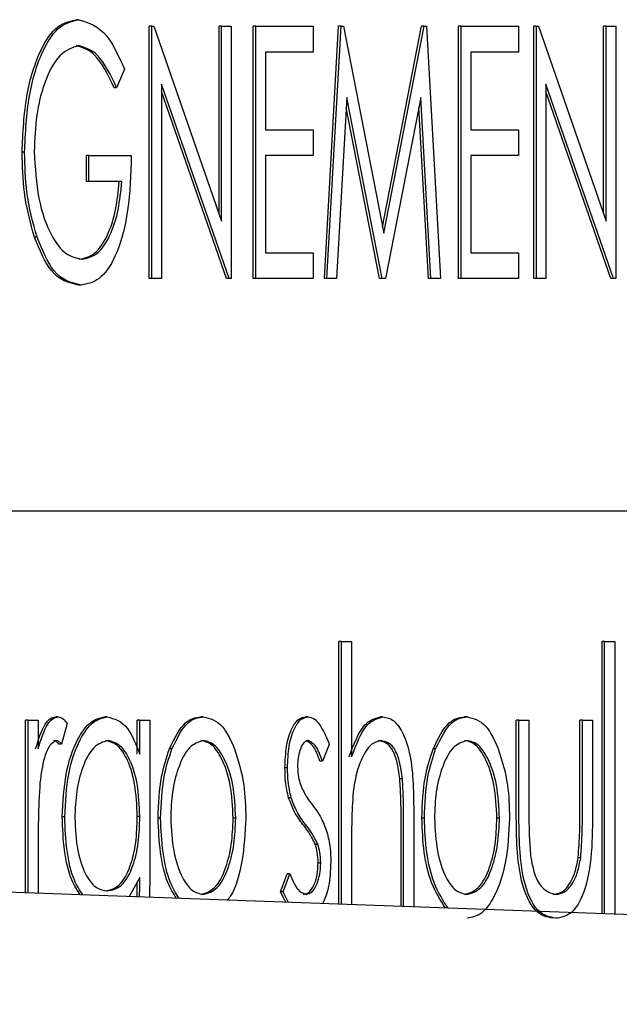
# Model space of a CAD drawing. Units: inches. Extents: x 0.2 to 16.7, y -11.2 to 10.7.
# Drawn here: x 9.4 to 9.4, y -8.7 to -8.7 of the extents above; entities that cross this region are included whole.
import ezdxf

# ---------------------------------------------------------------- set-up
doc = ezdxf.new("R2010")
doc.units = ezdxf.units.IN
doc.header["$MEASUREMENT"] = 0

msp = doc.modelspace()

# ---------------------------------------------------------------- linework, layer by layer
at = {"color": 7, "linetype": 'Continuous', "lineweight": 25}
for p, q in [((9.353923, -8.695638), (9.353886, -8.695638)), ((9.354967, -8.699484), (9.354967, -8.695734)), ((9.355005, -8.695734), (9.354967, -8.695734)), ((9.355005, -8.699484), (9.355005, -8.695734)), ((9.355005, -8.695734), (9.355035, -8.695734)), ((9.355035, -8.695734), (9.356041, -8.698631)), ((9.356003, -8.698522), (9.356003, -8.695734)), ((9.356041, -8.695734), (9.356003, -8.695734)), ((9.356041, -8.698631), (9.356041, -8.695734)), ((9.356041, -8.695734), (9.356183, -8.695734)), ((9.356183, -8.695734), (9.356183, -8.699484)), ((9.356511, -8.699484), (9.356511, -8.695734)), ((9.356549, -8.695734), (9.356511, -8.695734)), ((9.356549, -8.699484), (9.356549, -8.695734)), ((9.356549, -8.695734), (9.357402, -8.695734)), ((9.357402, -8.695734), (9.357402, -8.696119)), ((9.357568, -8.699484), (9.357778, -8.695734)), ((9.357605, -8.699484), (9.357816, -8.695734)), ((9.357816, -8.695734), (9.357778, -8.695734)), ((9.357816, -8.695734), (9.35785, -8.695734)), ((9.35785, -8.695734), (9.358449, -8.698811)), ((9.35843, -8.698714), (9.359008, -8.695734)), ((9.358449, -8.698811), (9.359046, -8.695734)), ((9.359046, -8.695734), (9.359008, -8.695734)), ((9.359046, -8.695734), (9.359081, -8.695734)), ((9.359081, -8.695734), (9.359292, -8.699484)), ((9.359559, -8.699484), (9.359559, -8.695734)), ((9.359597, -8.695734), (9.359559, -8.695734)), ((9.359597, -8.699484), (9.359597, -8.695734)), ((9.359597, -8.695734), (9.36045, -8.695734)), ((9.36045, -8.695734), (9.36045, -8.696119)), ((9.360676, -8.699484), (9.360676, -8.695734)), ((9.360714, -8.695734), (9.360676, -8.695734)), ((9.360714, -8.699484), (9.360714, -8.695734)), ((9.360714, -8.695734), (9.360744, -8.695734)), ((9.360744, -8.695734), (9.36175, -8.698631)), ((9.361713, -8.698522), (9.361713, -8.695734)), ((9.36175, -8.695734), (9.361713, -8.695734)), ((9.36175, -8.698631), (9.36175, -8.695734)), ((9.36175, -8.695734), (9.361893, -8.695734)), ((9.361893, -8.695734), (9.361893, -8.699484)), ((9.357402, -8.696119), (9.356691, -8.696119)), ((9.356691, -8.696119), (9.356691, -8.697273)), ((9.36045, -8.696119), (9.359739, -8.696119)), ((9.359739, -8.696119), (9.359739, -8.697273)), ((9.354598, -8.696374), (9.354482, -8.696648)), ((9.354482, -8.696648), (9.354444, -8.696648)), ((9.356151, -8.699484), (9.355147, -8.696594)), ((9.355147, -8.696594), (9.355147, -8.699484)), ((9.36186, -8.699484), (9.360856, -8.696594)), ((9.360856, -8.696594), (9.360856, -8.699484)), ((9.356113, -8.699484), (9.355147, -8.696703)), ((9.3579, -8.696792), (9.357749, -8.699484)), ((9.358424, -8.699484), (9.3579, -8.696792)), ((9.358997, -8.696792), (9.358475, -8.699484)), ((9.359148, -8.699484), (9.358997, -8.696792)), ((9.361822, -8.699484), (9.360856, -8.696703)), ((9.358386, -8.699484), (9.357892, -8.696943)), ((9.359111, -8.699484), (9.358968, -8.696943)), ((9.356691, -8.697273), (9.357402, -8.697273)), ((9.357402, -8.697273), (9.357402, -8.697657)), ((9.359739, -8.697273), (9.36045, -8.697273)), ((9.36045, -8.697273), (9.36045, -8.697657)), ((9.353115, -8.697608), (9.353077, -8.697608)), ((9.354032, -8.698042), (9.354032, -8.697657)), ((9.35407, -8.697657), (9.354032, -8.697657)), ((9.35407, -8.698042), (9.35407, -8.697657)), ((9.35407, -8.697657), (9.3547, -8.697657)), ((9.357402, -8.697657), (9.356691, -8.697657)), ((9.356691, -8.697657), (9.356691, -8.6991)), ((9.36045, -8.697657), (9.359739, -8.697657)), ((9.359739, -8.697657), (9.359739, -8.6991)), ((9.35407, -8.698042), (9.354032, -8.698042)), ((9.354558, -8.698042), (9.35407, -8.698042)), ((9.3533, -8.698871), (9.353262, -8.698871)), ((9.356691, -8.6991), (9.357402, -8.6991)), ((9.357402, -8.6991), (9.357402, -8.699484)), ((9.359739, -8.6991), (9.36045, -8.6991)), ((9.36045, -8.6991), (9.36045, -8.699484)), ((9.353953, -8.69958), (9.353915, -8.69958)), ((9.355005, -8.699484), (9.354967, -8.699484)), ((9.355147, -8.699484), (9.355005, -8.699484)), ((9.356151, -8.699484), (9.356113, -8.699484)), ((9.356183, -8.699484), (9.356151, -8.699484)), ((9.356549, -8.699484), (9.356511, -8.699484)), ((9.357402, -8.699484), (9.356549, -8.699484)), ((9.357605, -8.699484), (9.357568, -8.699484)), ((9.357749, -8.699484), (9.357605, -8.699484)), ((9.358424, -8.699484), (9.358386, -8.699484)), ((9.358475, -8.699484), (9.358424, -8.699484)), ((9.359148, -8.699484), (9.359111, -8.699484)), ((9.359292, -8.699484), (9.359148, -8.699484)), ((9.359597, -8.699484), (9.359559, -8.699484)), ((9.36045, -8.699484), (9.359597, -8.699484)), ((9.360714, -8.699484), (9.360676, -8.699484)), ((9.360856, -8.699484), (9.360714, -8.699484)), ((9.36186, -8.699484), (9.361822, -8.699484)), ((9.361893, -8.699484), (9.36186, -8.699484)), ((9.345845, -8.702936), (9.399937, -8.702936)), ((9.357783, -8.708778), (9.357783, -8.704876)), ((9.35782, -8.704876), (9.357783, -8.704876)), ((9.35782, -8.704876), (9.357971, -8.704876)), ((9.35782, -8.708779), (9.35782, -8.704876)), ((9.357971, -8.704876), (9.357971, -8.70659)), ((9.36169, -8.70892), (9.36169, -8.704876)), ((9.361728, -8.704876), (9.36169, -8.704876)), ((9.361728, -8.708921), (9.361728, -8.704876)), ((9.361728, -8.704876), (9.361878, -8.704876)), ((9.361878, -8.704876), (9.361878, -8.708927)), ((9.353615, -8.705993), (9.353577, -8.705993)), ((9.354342, -8.705993), (9.354305, -8.705993)), ((9.355769, -8.705993), (9.355731, -8.705993)), ((9.357327, -8.705993), (9.357289, -8.705993)), ((9.358436, -8.705993), (9.358398, -8.705993)), ((9.359685, -8.705993), (9.359647, -8.705993)), ((9.353129, -8.708608), (9.353129, -8.706043)), ((9.353166, -8.706043), (9.353129, -8.706043)), ((9.353166, -8.70861), (9.353166, -8.706043)), ((9.353166, -8.706043), (9.353317, -8.706043)), ((9.353317, -8.706043), (9.353317, -8.706469)), ((9.353745, -8.706092), (9.353663, -8.706399)), ((9.354789, -8.706549), (9.354789, -8.706043)), ((9.354826, -8.706043), (9.354789, -8.706043)), ((9.354826, -8.706043), (9.354977, -8.706043)), ((9.354826, -8.706549), (9.354826, -8.706043)), ((9.354977, -8.706043), (9.354977, -8.708339)), ((9.360416, -8.707426), (9.360416, -8.706043)), ((9.360454, -8.706043), (9.360416, -8.706043)), ((9.360454, -8.707426), (9.360454, -8.706043)), ((9.360454, -8.706043), (9.360604, -8.706043)), ((9.360604, -8.706043), (9.360604, -8.707385)), ((9.36136, -8.707385), (9.36136, -8.706043)), ((9.361398, -8.706043), (9.36136, -8.706043)), ((9.361398, -8.707385), (9.361398, -8.706043)), ((9.361398, -8.706043), (9.361548, -8.706043)), ((9.361548, -8.706043), (9.361548, -8.707452)), ((9.353663, -8.706399), (9.353625, -8.706399)), ((9.35764, -8.706404), (9.357538, -8.706652)), ((9.355303, -8.706472), (9.355265, -8.706472)), ((9.359219, -8.706472), (9.359181, -8.706472)), ((9.357018, -8.706752), (9.356981, -8.706752)), ((9.357538, -8.706652), (9.357501, -8.706652)), ((9.358725, -8.706917), (9.358687, -8.706917)), ((9.357074, -8.707197), (9.357036, -8.707197)), ((9.353711, -8.70748), (9.353673, -8.70748)), ((9.354826, -8.707474), (9.354789, -8.707474)), ((9.358893, -8.707459), (9.358893, -8.708818)), ((9.355135, -8.707498), (9.355097, -8.707498)), ((9.35625, -8.7075), (9.356213, -8.7075)), ((9.358705, -8.708811), (9.358705, -8.707575)), ((9.358743, -8.708813), (9.358743, -8.707575)), ((9.359051, -8.707498), (9.359014, -8.707498)), ((9.360167, -8.7075), (9.360129, -8.7075)), ((9.35747, -8.70789), (9.357433, -8.70789)), ((9.357971, -8.70789), (9.357971, -8.708785)), ((9.398625, -8.710265), (9.335671, -8.707973)), ((9.353317, -8.707964), (9.353317, -8.708615)), ((9.357512, -8.708166), (9.357474, -8.708166)), ((9.361373, -8.70809), (9.361335, -8.70809)), ((9.354977, -8.708339), (9.35497, -8.708675)), ((9.356916, -8.708595), (9.357016, -8.708327)), ((9.356954, -8.708595), (9.357053, -8.708327)), ((9.357053, -8.708327), (9.357016, -8.708327)), ((9.354826, -8.708382), (9.354669, -8.708664)), ((9.354789, -8.708532), (9.354789, -8.708449)), ((9.354826, -8.708532), (9.354826, -8.708382)), ((9.354785, -8.708669), (9.354789, -8.708532)), ((9.354822, -8.70867), (9.354826, -8.708532)), ((9.356994, -8.708749), (9.356916, -8.708595)), ((9.356954, -8.708595), (9.356916, -8.708595)), ((9.357033, -8.708751), (9.356954, -8.708595))]:
    msp.add_line(p, q, dxfattribs=at)
for points, knots in [([(9.353077, -8.697608), (9.353091, -8.697321), (9.353119, -8.696749), (9.353328, -8.696086), (9.3536, -8.695697), (9.35379, -8.695658), (9.353886, -8.695638)], [0, 0, 0, 0, 0.2798643, 0.5594214, 0.779609, 1, 1, 1, 1]), ([(9.353115, -8.697608), (9.353129, -8.697321), (9.353157, -8.696749), (9.353366, -8.696086), (9.353638, -8.695697), (9.353828, -8.695658), (9.353923, -8.695638)], [0, 0, 0, 0, 0.2798643, 0.5594214, 0.779609, 1, 1, 1, 1]), ([(9.353923, -8.695638), (9.354068, -8.695685), (9.354327, -8.695768), (9.354515, -8.696188), (9.354598, -8.696374)], [0, 0, 0, 0, 0.558323, 1, 1, 1, 1]), ([(9.353922, -8.696023), (9.353824, -8.696053), (9.35363, -8.696115), (9.35341, -8.69653), (9.353281, -8.69705), (9.353265, -8.697412), (9.353257, -8.697593)], [0, 0, 0, 0, 0.279578, 0.559231, 0.779667, 1, 1, 1, 1]), ([(9.354444, -8.696648), (9.354353, -8.696458), (9.354191, -8.69612), (9.353978, -8.696052), (9.353884, -8.696023)], [0, 0, 0, 0, 0.560006, 1, 1, 1, 1]), ([(9.354482, -8.696648), (9.354391, -8.696458), (9.354228, -8.69612), (9.354015, -8.696052), (9.353922, -8.696023)], [0, 0, 0, 0, 0.560006, 1, 1, 1, 1]), ([(9.353262, -8.698871), (9.353203, -8.698655), (9.353096, -8.698268), (9.353083, -8.69781), (9.353077, -8.697608)], [0, 0, 0, 0, 0.559314, 1, 1, 1, 1]), ([(9.3533, -8.698871), (9.35324, -8.698655), (9.353134, -8.698268), (9.353121, -8.69781), (9.353115, -8.697608)], [0, 0, 0, 0, 0.559314, 1, 1, 1, 1]), ([(9.353257, -8.697593), (9.353272, -8.697833), (9.3533, -8.698313), (9.353492, -8.698844), (9.353724, -8.699146), (9.353884, -8.699179), (9.353964, -8.699196)], [0, 0, 0, 0, 0.279389, 0.558911, 0.779422, 1, 1, 1, 1]), ([(9.3547, -8.697657), (9.354691, -8.697934), (9.354674, -8.698485), (9.354491, -8.699154), (9.354228, -8.699532), (9.354045, -8.699564), (9.353953, -8.69958)], [0, 0, 0, 0, 0.2805261, 0.5596802, 0.7795381, 1, 1, 1, 1]), ([(9.353927, -8.699196), (9.354006, -8.69918), (9.354163, -8.699148), (9.354353, -8.698858), (9.354479, -8.698473), (9.354506, -8.698186), (9.35452, -8.698042)], [0, 0, 0, 0, 0.280081, 0.559612, 0.779744, 1, 1, 1, 1]), ([(9.353964, -8.699196), (9.354043, -8.69918), (9.354201, -8.699148), (9.354391, -8.698858), (9.354517, -8.698473), (9.354544, -8.698186), (9.354558, -8.698042)], [0, 0, 0, 0, 0.280081, 0.559612, 0.779744, 1, 1, 1, 1]), ([(9.353915, -8.69958), (9.353773, -8.699546), (9.353519, -8.699486), (9.353341, -8.699059), (9.353262, -8.698871)], [0, 0, 0, 0, 0.559379, 1, 1, 1, 1]), ([(9.353953, -8.69958), (9.353811, -8.699546), (9.353556, -8.699486), (9.353379, -8.699059), (9.3533, -8.698871)], [0, 0, 0, 0, 0.559379, 1, 1, 1, 1]), ([(9.353279, -8.706469), (9.353321, -8.706333), (9.353379, -8.706144), (9.353494, -8.70601), (9.353549, -8.705999), (9.353577, -8.705993)], [0, 0, 0, 0, 0.558788, 0.779481, 1, 1, 1, 1]), ([(9.353317, -8.706469), (9.353359, -8.706333), (9.353417, -8.706144), (9.353532, -8.70601), (9.353587, -8.705999), (9.353615, -8.705993)], [0, 0, 0, 0, 0.558788, 0.779481, 1, 1, 1, 1]), ([(9.353615, -8.705993), (9.353641, -8.706), (9.353687, -8.706013), (9.353728, -8.706068), (9.353745, -8.706092)], [0, 0, 0, 0, 0.559243, 1, 1, 1, 1]), ([(9.353673, -8.70748), (9.353685, -8.707262), (9.353709, -8.706824), (9.353879, -8.706337), (9.354087, -8.706047), (9.354232, -8.706011), (9.354305, -8.705993)], [0, 0, 0, 0, 0.279547, 0.55911, 0.779636, 1, 1, 1, 1]), ([(9.353711, -8.70748), (9.353723, -8.707262), (9.353747, -8.706824), (9.353917, -8.706337), (9.354125, -8.706047), (9.35427, -8.706011), (9.354342, -8.705993)], [0, 0, 0, 0, 0.279547, 0.55911, 0.779636, 1, 1, 1, 1]), ([(9.354342, -8.705993), (9.354449, -8.706023), (9.354639, -8.706077), (9.354769, -8.706405), (9.354826, -8.706549)], [0, 0, 0, 0, 0.558596, 1, 1, 1, 1]), ([(9.355265, -8.706472), (9.355341, -8.706317), (9.355476, -8.706039), (9.355653, -8.706007), (9.355731, -8.705993)], [0, 0, 0, 0, 0.55888, 1, 1, 1, 1]), ([(9.355303, -8.706472), (9.355378, -8.706317), (9.355513, -8.706039), (9.35569, -8.706007), (9.355769, -8.705993)], [0, 0, 0, 0, 0.55888, 1, 1, 1, 1]), ([(9.355769, -8.705993), (9.355868, -8.706017), (9.356045, -8.706061), (9.356176, -8.706344), (9.356233, -8.706469)], [0, 0, 0, 0, 0.559182, 1, 1, 1, 1]), ([(9.356981, -8.706752), (9.356985, -8.706641), (9.356994, -8.70642), (9.357075, -8.706166), (9.357179, -8.706014), (9.357253, -8.706), (9.357289, -8.705993)], [0, 0, 0, 0, 0.279936, 0.559437, 0.779611, 1, 1, 1, 1]), ([(9.357018, -8.706752), (9.357023, -8.706641), (9.357032, -8.70642), (9.357113, -8.706166), (9.357217, -8.706014), (9.35729, -8.706), (9.357327, -8.705993)], [0, 0, 0, 0, 0.279936, 0.559437, 0.779611, 1, 1, 1, 1]), ([(9.357327, -8.705993), (9.357362, -8.706002), (9.35743, -8.70602), (9.357539, -8.706166), (9.357602, -8.706314), (9.35764, -8.706404)], [0, 0, 0, 0, 0.279553, 0.559703, 1, 1, 1, 1]), ([(9.357933, -8.70659), (9.358004, -8.706404), (9.358131, -8.706073), (9.358316, -8.706017), (9.358398, -8.705993)], [0, 0, 0, 0, 0.5599405, 1, 1, 1, 1]), ([(9.357971, -8.70659), (9.358042, -8.706404), (9.358168, -8.706073), (9.358354, -8.706017), (9.358436, -8.705993)], [0, 0, 0, 0, 0.559941, 1, 1, 1, 1]), ([(9.358436, -8.705993), (9.35849, -8.706004), (9.3586, -8.706027), (9.358744, -8.706235), (9.35889, -8.706697), (9.358892, -8.707145), (9.358893, -8.707459)], [0, 0, 0, 0, 0.18702, 0.373895, 0.560598, 1, 1, 1, 1]), ([(9.359181, -8.706472), (9.359257, -8.706317), (9.359392, -8.706039), (9.359569, -8.706007), (9.359647, -8.705993)], [0, 0, 0, 0, 0.55888, 1, 1, 1, 1]), ([(9.359219, -8.706472), (9.359295, -8.706317), (9.35943, -8.706039), (9.359607, -8.706007), (9.359685, -8.705993)], [0, 0, 0, 0, 0.55888, 1, 1, 1, 1]), ([(9.359685, -8.705993), (9.359784, -8.706017), (9.359961, -8.706061), (9.360092, -8.706344), (9.360149, -8.706469)], [0, 0, 0, 0, 0.559182, 1, 1, 1, 1]), ([(9.353586, -8.706348), (9.353551, -8.706366), (9.35348, -8.706403), (9.353389, -8.706636), (9.353361, -8.706844), (9.353343, -8.706971)], [0, 0, 0, 0, 0.278336, 0.558768, 1, 1, 1, 1]), ([(9.353625, -8.706399), (9.353612, -8.706384), (9.353587, -8.706358), (9.35356, -8.706351), (9.353549, -8.706348)], [0, 0, 0, 0, 0.5603957, 1, 1, 1, 1]), ([(9.353663, -8.706399), (9.353649, -8.706384), (9.353625, -8.706358), (9.353598, -8.706351), (9.353586, -8.706348)], [0, 0, 0, 0, 0.560396, 1, 1, 1, 1]), ([(9.354355, -8.706348), (9.354283, -8.706368), (9.354139, -8.706409), (9.353975, -8.706711), (9.353878, -8.707093), (9.353867, -8.707361), (9.353861, -8.707495)], [0, 0, 0, 0, 0.279752, 0.559286, 0.779622, 1, 1, 1, 1]), ([(9.354789, -8.707474), (9.354781, -8.707308), (9.354767, -8.706976), (9.354641, -8.706599), (9.354482, -8.706386), (9.354372, -8.706361), (9.354317, -8.706348)], [0, 0, 0, 0, 0.279812, 0.559093, 0.77958, 1, 1, 1, 1]), ([(9.354826, -8.707474), (9.354819, -8.707308), (9.354805, -8.706976), (9.354678, -8.706599), (9.354519, -8.706386), (9.354409, -8.706361), (9.354355, -8.706348)], [0, 0, 0, 0, 0.279812, 0.559093, 0.77958, 1, 1, 1, 1]), ([(9.355768, -8.706348), (9.355696, -8.706369), (9.355554, -8.70641), (9.355397, -8.706726), (9.3553, -8.707101), (9.35529, -8.707367), (9.355285, -8.7075)], [0, 0, 0, 0, 0.279484, 0.559256, 0.779547, 1, 1, 1, 1]), ([(9.356213, -8.7075), (9.356204, -8.707331), (9.356188, -8.706992), (9.356056, -8.70662), (9.355899, -8.706384), (9.355786, -8.70636), (9.35573, -8.706348)], [0, 0, 0, 0, 0.279586, 0.559398, 0.779653, 1, 1, 1, 1]), ([(9.35625, -8.7075), (9.356242, -8.707331), (9.356226, -8.706992), (9.356094, -8.70662), (9.355936, -8.706384), (9.355824, -8.70636), (9.355768, -8.706348)], [0, 0, 0, 0, 0.279586, 0.559398, 0.779653, 1, 1, 1, 1]), ([(9.357327, -8.706348), (9.357303, -8.706355), (9.357256, -8.70637), (9.357205, -8.70648), (9.357173, -8.706605), (9.35717, -8.706693), (9.357168, -8.706737)], [0, 0, 0, 0, 0.279313, 0.559072, 0.779518, 1, 1, 1, 1]), ([(9.357501, -8.706652), (9.357468, -8.706565), (9.357411, -8.70641), (9.357326, -8.706367), (9.357289, -8.706348)], [0, 0, 0, 0, 0.562045, 1, 1, 1, 1]), ([(9.357538, -8.706652), (9.357506, -8.706565), (9.357449, -8.70641), (9.357364, -8.706367), (9.357327, -8.706348)], [0, 0, 0, 0, 0.562045, 1, 1, 1, 1]), ([(9.358409, -8.706348), (9.358356, -8.706361), (9.35825, -8.706387), (9.358126, -8.706591), (9.358036, -8.706835), (9.358008, -8.707021), (9.357994, -8.707114)], [0, 0, 0, 0, 0.279552, 0.559389, 0.77971, 1, 1, 1, 1]), ([(9.358687, -8.706917), (9.358675, -8.706826), (9.35865, -8.706643), (9.358542, -8.706388), (9.358436, -8.706363), (9.358371, -8.706348)], [0, 0, 0, 0, 0.281325, 0.561481, 1, 1, 1, 1]), ([(9.358725, -8.706917), (9.358713, -8.706826), (9.358688, -8.706643), (9.35858, -8.706388), (9.358474, -8.706363), (9.358409, -8.706348)], [0, 0, 0, 0, 0.281325, 0.561481, 1, 1, 1, 1]), ([(9.359684, -8.706348), (9.359613, -8.706369), (9.35947, -8.70641), (9.359313, -8.706726), (9.359216, -8.707101), (9.359206, -8.707367), (9.359202, -8.7075)], [0, 0, 0, 0, 0.279484, 0.559256, 0.779547, 1, 1, 1, 1]), ([(9.360129, -8.7075), (9.360121, -8.707331), (9.360104, -8.706992), (9.359972, -8.70662), (9.359815, -8.706384), (9.359703, -8.70636), (9.359646, -8.706348)], [0, 0, 0, 0, 0.279586, 0.559398, 0.779653, 1, 1, 1, 1]), ([(9.360167, -8.7075), (9.360158, -8.707331), (9.360142, -8.706992), (9.36001, -8.70662), (9.359853, -8.706384), (9.35974, -8.70636), (9.359684, -8.706348)], [0, 0, 0, 0, 0.279586, 0.559398, 0.779653, 1, 1, 1, 1]), ([(9.355097, -8.707498), (9.355106, -8.707285), (9.355122, -8.706903), (9.355221, -8.706604), (9.355265, -8.706472)], [0, 0, 0, 0, 0.559285, 1, 1, 1, 1]), ([(9.355135, -8.707498), (9.355144, -8.707285), (9.35516, -8.706903), (9.355259, -8.706604), (9.355303, -8.706472)], [0, 0, 0, 0, 0.559285, 1, 1, 1, 1]), ([(9.356233, -8.706469), (9.356287, -8.706642), (9.356384, -8.70695), (9.356395, -8.70733), (9.356401, -8.707498)], [0, 0, 0, 0, 0.559216, 1, 1, 1, 1]), ([(9.359014, -8.707498), (9.359023, -8.707285), (9.359038, -8.706903), (9.359138, -8.706604), (9.359181, -8.706472)], [0, 0, 0, 0, 0.5592851, 1, 1, 1, 1]), ([(9.359051, -8.707498), (9.35906, -8.707285), (9.359076, -8.706903), (9.359175, -8.706604), (9.359219, -8.706472)], [0, 0, 0, 0, 0.559285, 1, 1, 1, 1]), ([(9.360149, -8.706469), (9.360203, -8.706642), (9.3603, -8.70695), (9.360312, -8.70733), (9.360317, -8.707498)], [0, 0, 0, 0, 0.5592165, 1, 1, 1, 1]), ([(9.357036, -8.707197), (9.357018, -8.707119), (9.356986, -8.70698), (9.356982, -8.706821), (9.356981, -8.706752)], [0, 0, 0, 0, 0.559587, 1, 1, 1, 1]), ([(9.357074, -8.707197), (9.357056, -8.707119), (9.357024, -8.70698), (9.35702, -8.706821), (9.357018, -8.706752)], [0, 0, 0, 0, 0.559587, 1, 1, 1, 1]), ([(9.357168, -8.706737), (9.357171, -8.706791), (9.357176, -8.706887), (9.3572, -8.706965), (9.35721, -8.707)], [0, 0, 0, 0, 0.559054, 1, 1, 1, 1]), ([(9.353343, -8.706971), (9.353333, -8.707156), (9.353316, -8.707485), (9.353316, -8.707818), (9.353317, -8.707964)], [0, 0, 0, 0, 0.559636, 1, 1, 1, 1]), ([(9.35721, -8.707), (9.35724, -8.707064), (9.357293, -8.70718), (9.357357, -8.707262), (9.357385, -8.707298)], [0, 0, 0, 0, 0.559018, 1, 1, 1, 1]), ([(9.358705, -8.707575), (9.358705, -8.707452), (9.358706, -8.707232), (9.358693, -8.707013), (9.358687, -8.706917)], [0, 0, 0, 0, 0.560281, 1, 1, 1, 1]), ([(9.358743, -8.707575), (9.358743, -8.707452), (9.358743, -8.707232), (9.358731, -8.707013), (9.358725, -8.706917)], [0, 0, 0, 0, 0.560281, 1, 1, 1, 1]), ([(9.357994, -8.707114), (9.357985, -8.707258), (9.35797, -8.707516), (9.35797, -8.707776), (9.357971, -8.70789)], [0, 0, 0, 0, 0.559645, 1, 1, 1, 1]), ([(9.357247, -8.707592), (9.357203, -8.707533), (9.357123, -8.707428), (9.357063, -8.707268), (9.357036, -8.707197)], [0, 0, 0, 0, 0.560659, 1, 1, 1, 1]), ([(9.357285, -8.707592), (9.35724, -8.707533), (9.357161, -8.707428), (9.357101, -8.707268), (9.357074, -8.707197)], [0, 0, 0, 0, 0.5606591, 1, 1, 1, 1]), ([(9.357385, -8.707298), (9.357431, -8.707359), (9.357513, -8.707467), (9.357577, -8.707632), (9.357605, -8.707704)], [0, 0, 0, 0, 0.560649, 1, 1, 1, 1]), ([(9.353942, -8.708638), (9.353897, -8.708571), (9.353792, -8.708413), (9.353695, -8.707985), (9.35368, -8.707649), (9.353673, -8.70748)], [0, 0, 0, 0, 0.267347, 0.633598, 1, 1, 1, 1]), ([(9.35398, -8.708639), (9.353936, -8.708572), (9.35383, -8.708414), (9.353732, -8.707985), (9.353718, -8.707649), (9.353711, -8.70748)], [0, 0, 0, 0, 0.268595, 0.634222, 1, 1, 1, 1]), ([(9.354308, -8.708581), (9.354379, -8.708567), (9.354521, -8.70854), (9.354685, -8.708251), (9.354777, -8.707869), (9.354785, -8.707606), (9.354789, -8.707474)], [0, 0, 0, 0, 0.280165, 0.559278, 0.779387, 1, 1, 1, 1]), ([(9.354346, -8.708581), (9.354417, -8.708567), (9.354558, -8.70854), (9.354723, -8.708251), (9.354815, -8.707869), (9.354823, -8.707606), (9.354826, -8.707474)], [0, 0, 0, 0, 0.280165, 0.559278, 0.779387, 1, 1, 1, 1]), ([(9.360964, -8.708987), (9.360871, -8.708969), (9.360686, -8.708935), (9.360426, -8.708356), (9.36042, -8.707779), (9.360416, -8.707426)], [0, 0, 0, 0, 0.28097, 0.559785, 1, 1, 1, 1]), ([(9.361002, -8.708987), (9.360909, -8.708969), (9.360724, -8.708935), (9.360464, -8.708356), (9.360458, -8.707779), (9.360454, -8.707426)], [0, 0, 0, 0, 0.28097, 0.559785, 1, 1, 1, 1]), ([(9.360604, -8.707385), (9.360604, -8.707512), (9.360604, -8.70774), (9.360621, -8.707963), (9.360628, -8.708061)], [0, 0, 0, 0, 0.560377, 1, 1, 1, 1]), ([(9.361548, -8.707452), (9.361546, -8.707668), (9.361544, -8.708097), (9.361426, -8.708662), (9.361217, -8.708955), (9.361074, -8.708976), (9.361002, -8.708987)], [0, 0, 0, 0, 0.281501, 0.559646, 0.779298, 1, 1, 1, 1]), ([(9.361335, -8.70809), (9.361344, -8.707959), (9.361361, -8.707726), (9.36136, -8.707489), (9.36136, -8.707385)], [0, 0, 0, 0, 0.559371, 1, 1, 1, 1]), ([(9.361373, -8.70809), (9.361382, -8.707959), (9.361398, -8.707726), (9.361398, -8.707489), (9.361398, -8.707385)], [0, 0, 0, 0, 0.559371, 1, 1, 1, 1]), ([(9.353861, -8.707495), (9.353869, -8.707661), (9.353885, -8.707993), (9.354018, -8.708359), (9.35418, -8.708555), (9.35429, -8.708572), (9.354346, -8.708581)], [0, 0, 0, 0, 0.279594, 0.558935, 0.779245, 1, 1, 1, 1]), ([(9.355369, -8.70869), (9.355325, -8.708618), (9.355219, -8.708448), (9.355119, -8.708013), (9.355105, -8.707669), (9.355097, -8.707498)], [0, 0, 0, 0, 0.270711, 0.635359, 1, 1, 1, 1]), ([(9.355408, -8.708691), (9.355363, -8.708619), (9.355257, -8.708449), (9.355157, -8.708013), (9.355142, -8.707669), (9.355135, -8.707498)], [0, 0, 0, 0, 0.271881, 0.635944, 1, 1, 1, 1]), ([(9.355285, -8.7075), (9.355294, -8.707667), (9.355312, -8.708002), (9.35544, -8.708381), (9.355601, -8.708596), (9.355712, -8.70862), (9.355768, -8.708632)], [0, 0, 0, 0, 0.2796181, 0.5591672, 0.7795123, 1, 1, 1, 1]), ([(9.35573, -8.708632), (9.355801, -8.708613), (9.355943, -8.708574), (9.356103, -8.708273), (9.356196, -8.707895), (9.356207, -8.707632), (9.356213, -8.7075)], [0, 0, 0, 0, 0.279745, 0.559113, 0.779606, 1, 1, 1, 1]), ([(9.355768, -8.708632), (9.355839, -8.708613), (9.35598, -8.708574), (9.356141, -8.708273), (9.356234, -8.707895), (9.356245, -8.707632), (9.35625, -8.7075)], [0, 0, 0, 0, 0.2797454, 0.5591127, 0.7796058, 1, 1, 1, 1]), ([(9.356401, -8.707498), (9.356388, -8.707714), (9.356364, -8.708147), (9.356239, -8.708575), (9.356142, -8.708698), (9.356126, -8.708718)], [0, 0, 0, 0, 0.4553205, 0.9111929, 1, 1, 1, 1]), ([(9.357433, -8.70789), (9.357401, -8.707826), (9.357343, -8.707711), (9.357277, -8.707628), (9.357247, -8.707592)], [0, 0, 0, 0, 0.559074, 1, 1, 1, 1]), ([(9.35747, -8.70789), (9.357438, -8.707826), (9.357381, -8.707711), (9.357314, -8.707628), (9.357285, -8.707592)], [0, 0, 0, 0, 0.559074, 1, 1, 1, 1]), ([(9.359364, -8.708835), (9.35929, -8.708721), (9.359155, -8.708512), (9.359034, -8.708015), (9.359021, -8.70767), (9.359014, -8.707498)], [0, 0, 0, 0, 0.374869, 0.687438, 1, 1, 1, 1]), ([(9.359403, -8.708837), (9.359329, -8.708722), (9.359193, -8.708513), (9.359072, -8.708015), (9.359058, -8.70767), (9.359051, -8.707498)], [0, 0, 0, 0, 0.375729, 0.687868, 1, 1, 1, 1]), ([(9.359202, -8.7075), (9.35921, -8.707667), (9.359228, -8.708002), (9.359356, -8.708381), (9.359517, -8.708596), (9.359628, -8.70862), (9.359684, -8.708632)], [0, 0, 0, 0, 0.2796181, 0.5591672, 0.7795123, 1, 1, 1, 1]), ([(9.359646, -8.708632), (9.359717, -8.708613), (9.359859, -8.708574), (9.360019, -8.708273), (9.360113, -8.707895), (9.360123, -8.707632), (9.360129, -8.7075)], [0, 0, 0, 0, 0.279745, 0.559113, 0.779606, 1, 1, 1, 1]), ([(9.359684, -8.708632), (9.359755, -8.708613), (9.359897, -8.708574), (9.360057, -8.708273), (9.36015, -8.707895), (9.360161, -8.707632), (9.360167, -8.7075)], [0, 0, 0, 0, 0.279745, 0.559113, 0.779606, 1, 1, 1, 1]), ([(9.360317, -8.707498), (9.360305, -8.707718), (9.360282, -8.708158), (9.360114, -8.708652), (9.359905, -8.708947), (9.359758, -8.708974), (9.359685, -8.708987)], [0, 0, 0, 0, 0.279521, 0.559381, 0.779507, 1, 1, 1, 1]), ([(9.357605, -8.707704), (9.357623, -8.707782), (9.357656, -8.707922), (9.35766, -8.708081), (9.357662, -8.708151)], [0, 0, 0, 0, 0.559466, 1, 1, 1, 1]), ([(9.357474, -8.708166), (9.357472, -8.70811), (9.357468, -8.708009), (9.357443, -8.707927), (9.357433, -8.70789)], [0, 0, 0, 0, 0.559603, 1, 1, 1, 1]), ([(9.357512, -8.708166), (9.357509, -8.70811), (9.357505, -8.708009), (9.357481, -8.707927), (9.35747, -8.70789)], [0, 0, 0, 0, 0.559603, 1, 1, 1, 1]), ([(9.360628, -8.708061), (9.360646, -8.708158), (9.360683, -8.708352), (9.360818, -8.708584), (9.360933, -8.708613), (9.361003, -8.708632)], [0, 0, 0, 0, 0.280117, 0.560544, 1, 1, 1, 1]), ([(9.357258, -8.708632), (9.357288, -8.708624), (9.357349, -8.70861), (9.357419, -8.708488), (9.357466, -8.708336), (9.357471, -8.708223), (9.357474, -8.708166)], [0, 0, 0, 0, 0.279988, 0.559745, 0.779963, 1, 1, 1, 1]), ([(9.357296, -8.708632), (9.357326, -8.708624), (9.357387, -8.70861), (9.357457, -8.708488), (9.357504, -8.708336), (9.357509, -8.708223), (9.357512, -8.708166)], [0, 0, 0, 0, 0.279988, 0.559745, 0.779963, 1, 1, 1, 1]), ([(9.357662, -8.708151), (9.357656, -8.708278), (9.357647, -8.708516), (9.357576, -8.708688), (9.357543, -8.708769)], [0, 0, 0, 0, 0.52968, 1, 1, 1, 1]), ([(9.360966, -8.708632), (9.361009, -8.708626), (9.361096, -8.708614), (9.361207, -8.70849), (9.361292, -8.708311), (9.361321, -8.708164), (9.361335, -8.70809)], [0, 0, 0, 0, 0.28027, 0.560007, 0.780074, 1, 1, 1, 1]), ([(9.361003, -8.708632), (9.361047, -8.708626), (9.361134, -8.708614), (9.361245, -8.70849), (9.36133, -8.708311), (9.361358, -8.708164), (9.361373, -8.70809)], [0, 0, 0, 0, 0.28027, 0.560007, 0.780074, 1, 1, 1, 1]), ([(9.357053, -8.708327), (9.357091, -8.708419), (9.357159, -8.708582), (9.357254, -8.708617), (9.357296, -8.708632)], [0, 0, 0, 0, 0.560833, 1, 1, 1, 1])]:
    msp.add_open_spline(points, degree=3, knots=knots, dxfattribs=at)

doc.saveas('drawing.dxf')
